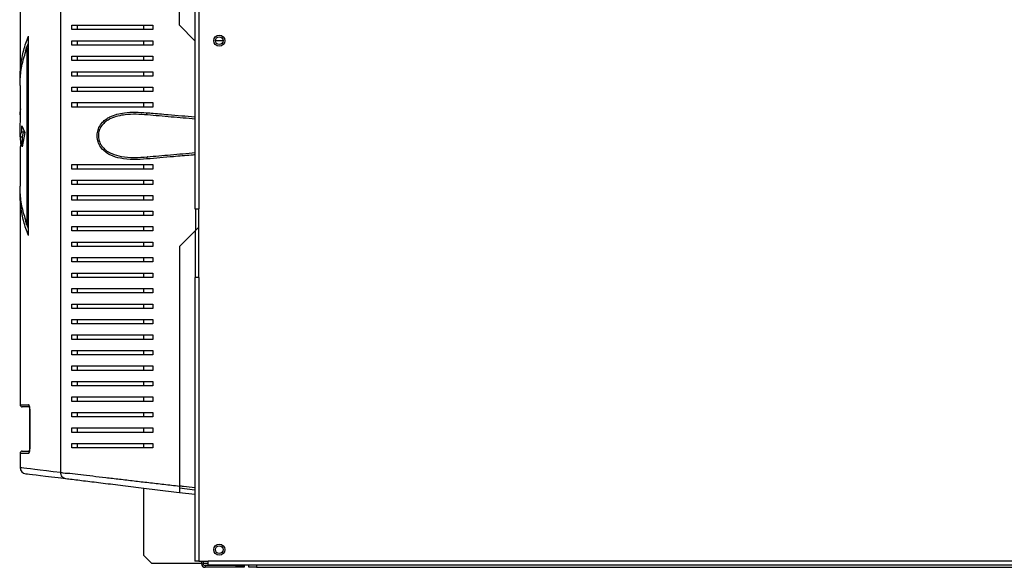
# Model space of a CAD drawing. Units: millimetres. Extents: x 356 to 4578, y 352 to 2686.
# Drawn here: x 2787 to 3232, y 1316 to 1563 of the extents above; entities that cross this region are included whole.
import ezdxf

# ---------------------------------------------------------------- set-up
doc = ezdxf.new("R2010")
doc.units = ezdxf.units.MM

msp = doc.modelspace()

# ---------------------------------------------------------------- linework, layer by layer
at = {"color": 7, "linetype": 'Continuous', "lineweight": 25}
for p, q in [((2866.29, 1802.27), (2866.29, 1477.57)), ((2868.09, 1802.27), (2868.09, 1477.57)), ((2859.29, 1560.57), (2859.29, 1668.87)), ((2787.29, 1660.41), (2787.29, 1536.77)), ((2805.7, 1358.53), (2805.7, 1662.61)), ((2810.71, 1558.57), (2810.71, 1560.57)), ((2813.28, 1558.57), (2813.28, 1560.57)), ((2843.09, 1560.57), (2843.09, 1558.57)), ((2847.29, 1560.57), (2847.29, 1558.57)), ((2859.29, 1560.57), (2866.29, 1553.57)), ((2791.1, 1465.57), (2791.1, 1555.57)), ((2810.71, 1551.57), (2810.71, 1553.57)), ((2813.28, 1551.57), (2813.28, 1553.57)), ((2843.09, 1553.57), (2843.09, 1551.57)), ((2847.29, 1553.57), (2847.29, 1551.57)), ((2875.54, 1553.73), (2879.03, 1553.73)), ((2790.43, 1470.77), (2790.43, 1550.37)), ((2790.43, 1550.37), (2791.1, 1550.37)), ((2810.71, 1544.57), (2810.71, 1546.57)), ((2813.28, 1544.57), (2813.28, 1546.57)), ((2843.09, 1546.57), (2843.09, 1544.57)), ((2847.29, 1546.57), (2847.29, 1544.57)), ((2810.71, 1537.57), (2810.71, 1539.57)), ((2813.28, 1537.57), (2813.28, 1539.57)), ((2843.09, 1539.57), (2843.09, 1537.57)), ((2847.29, 1539.57), (2847.29, 1537.57)), ((2787.29, 1533.3), (2787.29, 1520.85)), ((2810.71, 1530.57), (2810.71, 1532.57)), ((2813.28, 1530.57), (2813.28, 1532.57)), ((2843.09, 1532.57), (2843.09, 1530.57)), ((2847.29, 1532.57), (2847.29, 1530.57)), ((2787.29, 1510.12), (2787.43, 1522.76)), ((2810.71, 1523.57), (2810.71, 1525.57)), ((2813.28, 1523.57), (2813.28, 1525.57)), ((2843.09, 1525.57), (2843.09, 1523.57)), ((2847.29, 1525.57), (2847.29, 1523.57)), ((2788.05, 1515.13), (2789.48, 1512.15)), ((2788.14, 1512.42), (2788.05, 1515.13)), ((2789.14, 1512.42), (2789.12, 1512.9)), ((2787.29, 1510.12), (2788.29, 1510.12)), ((2787.61, 1506.81), (2787.51, 1510.12)), ((2788.14, 1512.42), (2789.14, 1512.42)), ((2789.48, 1512.15), (2788.22, 1505.55)), ((2788.22, 1505.55), (2788.22, 1508.74)), ((2788.22, 1508.74), (2788.83, 1508.74)), ((2788.29, 1510.12), (2788.29, 1508.74)), ((2787.29, 1504.25), (2787.29, 1487.84)), ((2810.71, 1495.57), (2810.71, 1497.57)), ((2813.28, 1495.57), (2813.28, 1497.57)), ((2843.09, 1497.57), (2843.09, 1495.57)), ((2847.29, 1497.57), (2847.29, 1495.57)), ((2810.71, 1488.57), (2810.71, 1490.57)), ((2813.28, 1488.57), (2813.28, 1490.57)), ((2843.09, 1490.57), (2843.09, 1488.57)), ((2847.29, 1490.57), (2847.29, 1488.57)), ((2787.29, 1484.37), (2787.29, 1389.07)), ((2810.71, 1481.57), (2810.71, 1483.57)), ((2813.28, 1481.57), (2813.28, 1483.57)), ((2843.09, 1483.57), (2843.09, 1481.57)), ((2847.29, 1483.57), (2847.29, 1481.57)), ((2866.29, 1477.57), (2868.09, 1477.57)), ((2868.09, 1446.57), (2868.09, 1477.57)), ((2810.71, 1474.57), (2810.71, 1476.57)), ((2813.28, 1474.57), (2813.28, 1476.57)), ((2843.09, 1476.57), (2843.09, 1474.57)), ((2847.29, 1476.57), (2847.29, 1474.57)), ((2790.43, 1470.77), (2791.1, 1470.77)), ((2810.71, 1467.57), (2810.71, 1469.57)), ((2813.28, 1467.57), (2813.28, 1469.57)), ((2843.09, 1469.57), (2843.09, 1467.57)), ((2847.29, 1469.57), (2847.29, 1467.57)), ((2866.54, 1467.83), (2868.09, 1469.37)), ((2859.29, 1460.57), (2866.54, 1467.83)), ((2810.71, 1460.57), (2810.71, 1462.57)), ((2813.28, 1460.57), (2813.28, 1462.57)), ((2843.09, 1462.57), (2843.09, 1460.57)), ((2847.29, 1462.57), (2847.29, 1460.57)), ((2859.29, 1460.57), (2859.29, 1352.27)), ((2810.71, 1453.57), (2810.71, 1455.57)), ((2813.28, 1453.57), (2813.28, 1455.57)), ((2843.09, 1455.57), (2843.09, 1453.57)), ((2847.29, 1455.57), (2847.29, 1453.57)), ((2810.71, 1446.57), (2810.71, 1448.57)), ((2813.28, 1446.57), (2813.28, 1448.57)), ((2843.09, 1448.57), (2843.09, 1446.57)), ((2847.29, 1448.57), (2847.29, 1446.57)), ((2866.29, 1446.57), (2866.29, 1318.37)), ((2868.09, 1446.57), (2866.29, 1446.57)), ((2868.09, 1446.57), (2868.09, 1318.37)), ((2810.71, 1439.57), (2810.71, 1441.57)), ((2813.28, 1439.57), (2813.28, 1441.57)), ((2843.09, 1441.57), (2843.09, 1439.57)), ((2847.29, 1441.57), (2847.29, 1439.57)), ((2810.71, 1432.57), (2810.71, 1434.57)), ((2813.28, 1432.57), (2813.28, 1434.57)), ((2843.09, 1434.57), (2843.09, 1432.57)), ((2847.29, 1434.57), (2847.29, 1432.57)), ((2810.71, 1425.57), (2810.71, 1427.57)), ((2813.28, 1425.57), (2813.28, 1427.57)), ((2843.09, 1427.57), (2843.09, 1425.57)), ((2847.29, 1427.57), (2847.29, 1425.57)), ((2810.71, 1418.57), (2810.71, 1420.57)), ((2813.28, 1418.57), (2813.28, 1420.57)), ((2843.09, 1420.57), (2843.09, 1418.57)), ((2847.29, 1420.57), (2847.29, 1418.57)), ((2810.71, 1411.57), (2810.71, 1413.57)), ((2813.28, 1411.57), (2813.28, 1413.57)), ((2843.09, 1413.57), (2843.09, 1411.57)), ((2847.29, 1413.57), (2847.29, 1411.57)), ((2810.71, 1404.57), (2810.71, 1406.57)), ((2813.28, 1404.57), (2813.28, 1406.57)), ((2843.09, 1406.57), (2843.09, 1404.57)), ((2847.29, 1406.57), (2847.29, 1404.57)), ((2810.71, 1397.57), (2810.71, 1399.57)), ((2813.28, 1397.57), (2813.28, 1399.57)), ((2843.09, 1399.57), (2843.09, 1397.57)), ((2847.29, 1399.57), (2847.29, 1397.57)), ((2810.71, 1390.57), (2810.71, 1392.57)), ((2813.28, 1390.57), (2813.28, 1392.57)), ((2843.09, 1392.57), (2843.09, 1390.57)), ((2847.29, 1392.57), (2847.29, 1390.57)), ((2791.41, 1388.07), (2788.29, 1388.07)), ((2791.61, 1387.07), (2791.61, 1369.07)), ((2791.64, 1387.07), (2791.64, 1369.07)), ((2810.71, 1383.57), (2810.71, 1385.57)), ((2813.28, 1383.57), (2813.28, 1385.57)), ((2843.09, 1385.57), (2843.09, 1383.57)), ((2847.29, 1385.57), (2847.29, 1383.57)), ((2810.71, 1376.57), (2810.71, 1378.57)), ((2813.28, 1376.57), (2813.28, 1378.57)), ((2843.09, 1378.57), (2843.09, 1376.57)), ((2847.29, 1378.57), (2847.29, 1376.57)), ((2810.71, 1369.57), (2810.71, 1371.57)), ((2813.28, 1369.57), (2813.28, 1371.57)), ((2843.09, 1371.57), (2843.09, 1369.57)), ((2847.29, 1371.57), (2847.29, 1369.57)), ((2787.29, 1367.07), (2787.29, 1360.73)), ((2788.29, 1368.07), (2791.46, 1368.07)), ((2843.09, 1351.26), (2843.09, 1321.01)), ((2866.29, 1350.45), (2859.29, 1351.3)), ((2866.29, 1348.44), (2859.29, 1349.29)), ((2843.09, 1321.01), (2846.62, 1317.47)), ((2846.62, 1317.47), (2869.29, 1317.47)), ((2868.09, 1318.37), (2866.29, 1318.37)), ((2868.09, 1318.37), (2872.29, 1318.37)), ((2869.29, 1318.37), (2869.29, 1317.17)), ((2869.29, 1317.17), (2870.09, 1317.17)), ((2870.09, 1318.37), (2870.09, 1317.17)), ((2870.09, 1317.47), (2872.29, 1317.47)), ((3462.29, 1318.37), (2872.29, 1318.37)), ((2872.29, 1316.57), (2872.29, 1318.37)), ((2870.89, 1316.37), (2870.89, 1315.57)), ((2884.95, 1316.37), (2870.89, 1316.37)), ((2884.95, 1315.57), (2870.89, 1315.57)), ((3462.29, 1316.57), (2872.29, 1316.57)), ((2884.95, 1315.57), (2884.95, 1316.37)), ((2884.95, 1316.37), (2888.49, 1316.37)), ((2888.49, 1315.57), (2884.95, 1315.57)), ((2888.49, 1316.37), (2888.49, 1315.57)), ((2890.59, 1315.67), (2890.59, 1316.57)), ((2894.12, 1315.67), (2890.59, 1315.67)), ((2894.12, 1316.57), (2894.12, 1315.67)), ((2894.12, 1315.67), (3442.05, 1315.67))]:
    msp.add_line(p, q, dxfattribs=at)
at = {"color": 8, "linetype": 'Continuous', "lineweight": 25}
for p, q in [((2866.54, 1477.57), (2866.54, 1467.83)), ((2866.54, 1446.57), (2866.54, 1467.83)), ((2787.29, 1389.07), (2791.14, 1389.07)), ((2791.61, 1387.07), (2791.64, 1387.07)), ((2791.14, 1367.07), (2787.29, 1367.07)), ((2791.61, 1369.07), (2791.64, 1369.07))]:
    msp.add_line(p, q, dxfattribs=at)
at = {"color": 7, "linetype": 'Continuous', "lineweight": 25, "flags": 128}
for points in [[(2844.82, 1520.04), (2844.76, 1520.06), (2844.7, 1520.12), (2844.65, 1520.21), (2844.61, 1520.34), (2844.58, 1520.49), (2844.56, 1520.66), (2844.56, 1520.84), (2844.57, 1521.03)], [(2844.82, 1501.1), (2844.76, 1501.08), (2844.7, 1501.02), (2844.65, 1500.93), (2844.61, 1500.8), (2844.58, 1500.65), (2844.56, 1500.48), (2844.56, 1500.3), (2844.57, 1500.11)], [(2807.94, 1355.55), (2804.58, 1355.96), (2801.55, 1356.33), (2798.85, 1356.66), (2796.5, 1356.95), (2794.5, 1357.19), (2792.86, 1357.39), (2791.58, 1357.55), (2790.66, 1357.66), (2790.11, 1357.73), (2789.92, 1357.75)]]:
    msp.add_lwpolyline(points, dxfattribs=at)
at = {"color": 8, "linetype": 'Continuous', "lineweight": 25, "flags": 128}
msp.add_lwpolyline([(2787.29, 1360.73), (2787.47, 1360.7), (2788.04, 1360.64), (2788.98, 1360.52), (2790.29, 1360.37), (2791.97, 1360.17), (2794.01, 1359.92), (2796.41, 1359.64), (2799.17, 1359.31), (2802.26, 1358.94), (2805.7, 1358.53)], dxfattribs=at)
at = {"color": 7, "linetype": 'Continuous', "lineweight": 25}
for centre, radius in [((2877.29, 1553.57), 2.5), ((2877.29, 1553.57), 1.75), ((2877.29, 1323.57), 2.5), ((2877.29, 1323.57), 1.75)]:
    msp.add_circle(centre, radius, dxfattribs=at)
for centre, radius, start, end in [((2788.29, 1389.07), 1, 180, 270), ((2788.29, 1367.07), 1, 90, 180), ((2790.29, 1360.73), 3, 180.3441, 263.047), ((2870.89, 1317.17), 1.6, 180, 270), ((2870.89, 1317.17), 0.8, 180, 270)]:
    msp.add_arc(centre, radius, start, end, dxfattribs=at)
at = {"color": 8, "linetype": 'Continuous', "lineweight": 25}
for centre, start, end in [((2792.16, 1389.07), 179.8197, 226.3528), ((2792.15, 1367.07), 133.2093, 180.2156)]:
    msp.add_arc(centre, 1.01, start, end, dxfattribs=at)
at = {"color": 7, "linetype": 'Continuous', "lineweight": 25}
for points, knots in [([(2810.71, 1560.57), (2812.15, 1560.57), (2815.05, 1560.57), (2820.07, 1560.57), (2825.51, 1560.57), (2831.85, 1560.57), (2839.06, 1560.57), (2844.53, 1560.57), (2847.29, 1560.57)], [0, 0, 0, 0, 0.150289, 0.300617, 0.456334, 0.612064, 0.804838, 1, 1, 1, 1]), ([(2847.29, 1558.57), (2845.16, 1558.57), (2840.92, 1558.57), (2834.77, 1558.57), (2828.81, 1558.57), (2822.65, 1558.57), (2816.42, 1558.57), (2812.62, 1558.57), (2810.71, 1558.57)], [0, 0, 0, 0, 0.150122, 0.3002593, 0.4550692, 0.6098739, 0.803524, 1, 1, 1, 1]), ([(2787.41, 1533.67), (2787.36, 1534.51), (2787.24, 1536.46), (2787.33, 1539.53), (2787.64, 1542.82), (2788.17, 1546.05), (2788.92, 1549.25), (2789.88, 1552.43), (2790.7, 1554.54), (2791.1, 1555.57)], [0, 0, 0, 0, 0.113736, 0.2663308, 0.4173484, 0.5624075, 0.7081918, 0.8564748, 1, 1, 1, 1]), ([(2810.71, 1553.57), (2812.15, 1553.57), (2815.05, 1553.57), (2820.07, 1553.57), (2825.51, 1553.57), (2831.85, 1553.57), (2839.06, 1553.57), (2844.53, 1553.57), (2847.29, 1553.57)], [0, 0, 0, 0, 0.150289, 0.300617, 0.456334, 0.612064, 0.804838, 1, 1, 1, 1]), ([(2787.41, 1533.3), (2787.39, 1534.57), (2787.35, 1538.08), (2788.29, 1543.79), (2789.71, 1548.19), (2790.43, 1550.37)], [0, 0, 0, 0, 0.222152, 0.612788, 1, 1, 1, 1]), ([(2789.57, 1547.49), (2789.6, 1547.71), (2789.86, 1549.4), (2790.52, 1551.07), (2791.1, 1552.52)], [0, 0, 0, 0, 0.129338, 1, 1, 1, 1]), ([(2847.29, 1551.57), (2845.16, 1551.57), (2840.92, 1551.57), (2834.77, 1551.57), (2828.81, 1551.57), (2822.65, 1551.57), (2816.42, 1551.57), (2812.62, 1551.57), (2810.71, 1551.57)], [0, 0, 0, 0, 0.150122, 0.3002593, 0.4550692, 0.6098739, 0.803524, 1, 1, 1, 1]), ([(2810.71, 1546.57), (2812.15, 1546.57), (2815.05, 1546.57), (2820.07, 1546.57), (2825.51, 1546.57), (2831.85, 1546.57), (2839.06, 1546.57), (2844.53, 1546.57), (2847.29, 1546.57)], [0, 0, 0, 0, 0.150289, 0.300617, 0.456334, 0.612064, 0.804838, 1, 1, 1, 1]), ([(2847.29, 1544.57), (2845.16, 1544.57), (2840.92, 1544.57), (2834.77, 1544.57), (2828.81, 1544.57), (2822.65, 1544.57), (2816.42, 1544.57), (2812.62, 1544.57), (2810.71, 1544.57)], [0, 0, 0, 0, 0.150122, 0.3002593, 0.4550692, 0.6098739, 0.803524, 1, 1, 1, 1]), ([(2810.71, 1539.57), (2812.15, 1539.57), (2815.05, 1539.57), (2820.07, 1539.57), (2825.51, 1539.57), (2831.85, 1539.57), (2839.06, 1539.57), (2844.53, 1539.57), (2847.29, 1539.57)], [0, 0, 0, 0, 0.150289, 0.300617, 0.456334, 0.612064, 0.804838, 1, 1, 1, 1]), ([(2847.29, 1537.57), (2845.16, 1537.57), (2840.92, 1537.57), (2834.77, 1537.57), (2828.81, 1537.57), (2822.65, 1537.57), (2816.42, 1537.57), (2812.62, 1537.57), (2810.71, 1537.57)], [0, 0, 0, 0, 0.150122, 0.3002593, 0.4550692, 0.6098739, 0.803524, 1, 1, 1, 1]), ([(2810.71, 1532.57), (2812.15, 1532.57), (2815.05, 1532.57), (2820.07, 1532.57), (2825.51, 1532.57), (2831.85, 1532.57), (2839.06, 1532.57), (2844.53, 1532.57), (2847.29, 1532.57)], [0, 0, 0, 0, 0.150289, 0.300617, 0.456334, 0.612064, 0.804838, 1, 1, 1, 1]), ([(2847.29, 1530.57), (2845.16, 1530.57), (2840.92, 1530.57), (2834.77, 1530.57), (2828.81, 1530.57), (2822.65, 1530.57), (2816.42, 1530.57), (2812.62, 1530.57), (2810.71, 1530.57)], [0, 0, 0, 0, 0.150122, 0.3002593, 0.4550692, 0.6098739, 0.803524, 1, 1, 1, 1]), ([(2787.43, 1522.76), (2787.28, 1521.69), (2787.11, 1520.57), (2787.38, 1519.45), (2787.39, 1519.39)], [0, 0, 0, 0, 0.947382, 1, 1, 1, 1]), ([(2810.71, 1525.57), (2812.15, 1525.57), (2815.05, 1525.57), (2820.07, 1525.57), (2825.51, 1525.57), (2831.85, 1525.57), (2839.06, 1525.57), (2844.53, 1525.57), (2847.29, 1525.57)], [0, 0, 0, 0, 0.150289, 0.300617, 0.456334, 0.612064, 0.804838, 1, 1, 1, 1]), ([(2847.29, 1523.57), (2845.16, 1523.57), (2840.92, 1523.57), (2834.77, 1523.57), (2828.81, 1523.57), (2822.65, 1523.57), (2816.42, 1523.57), (2812.62, 1523.57), (2810.71, 1523.57)], [0, 0, 0, 0, 0.150122, 0.3002593, 0.4550692, 0.6098739, 0.803524, 1, 1, 1, 1]), ([(2844.57, 1500.11), (2842.52, 1499.97), (2838.42, 1499.7), (2832.95, 1500.19), (2828.93, 1501.38), (2826.3, 1502.87), (2824.44, 1504.44), (2822.99, 1506.48), (2822.36, 1508.36), (2822.07, 1510.19), (2822.13, 1512.07), (2822.96, 1514.6), (2824.37, 1516.61), (2826.13, 1518.14), (2828.27, 1519.42), (2831.03, 1520.43), (2834.88, 1521.15), (2839.39, 1521.39), (2842.84, 1521.15), (2844.57, 1521.03)], [0, 0, 0, 0, 0.107465, 0.214658, 0.299569, 0.342464, 0.385246, 0.434078, 0.473598, 0.483293, 0.525007, 0.562973, 0.615289, 0.653496, 0.691778, 0.755463, 0.819292, 0.909589, 1, 1, 1, 1]), ([(2844.82, 1520.04), (2843.12, 1520.16), (2839.72, 1520.4), (2835.27, 1520.22), (2831.47, 1519.59), (2828.74, 1518.68), (2826.63, 1517.52), (2824.89, 1516.13), (2823.49, 1514.29), (2822.67, 1511.95), (2822.59, 1509.62), (2823.07, 1507.97), (2823.85, 1506.37), (2824.96, 1504.93), (2826.79, 1503.5), (2829.4, 1502.15), (2833.38, 1501.09), (2838.77, 1500.68), (2842.8, 1500.96), (2844.82, 1501.1)], [0, 0, 0, 0, 0.09195, 0.18379, 0.248056, 0.312179, 0.350188, 0.388118, 0.439282, 0.475974, 0.516059, 0.554899, 0.563576, 0.611349, 0.653849, 0.696467, 0.781873, 0.890804, 1, 1, 1, 1]), ([(2866.46, 1518.14), (2864.64, 1518.3), (2861.02, 1518.62), (2855.57, 1519.09), (2850.14, 1519.57), (2846.6, 1519.88), (2844.82, 1520.04)], [0, 0, 0, 0, 0.2460884, 0.4922509, 0.7461074, 1, 1, 1, 1]), ([(2788.14, 1512.42), (2787.9, 1512.04), (2787.42, 1511.27), (2787.33, 1510.51), (2787.29, 1510.12)], [0, 0, 0, 0, 0.499982, 1, 1, 1, 1]), ([(2788.22, 1508.74), (2788.06, 1508.32), (2787.74, 1507.49), (2787.44, 1506.21), (2787.29, 1505.13), (2787.3, 1504.46), (2787.31, 1504.25)], [0, 0, 0, 0, 0.278208, 0.554548, 0.860928, 1, 1, 1, 1]), ([(2789.14, 1512.42), (2789.03, 1512.27), (2788.83, 1511.96), (2788.6, 1511.51), (2788.43, 1511.06), (2788.32, 1510.59), (2788.3, 1510.28), (2788.29, 1510.12)], [0, 0, 0, 0, 0.198141, 0.39622, 0.594007, 0.790057, 1, 1, 1, 1]), ([(2844.82, 1501.1), (2846.54, 1501.25), (2849.99, 1501.56), (2855.36, 1502.03), (2860.85, 1502.51), (2864.59, 1502.83), (2866.46, 1503)], [0, 0, 0, 0, 0.246506, 0.492981, 0.746532, 1, 1, 1, 1]), ([(2810.71, 1497.57), (2812.15, 1497.57), (2815.05, 1497.57), (2820.07, 1497.57), (2825.51, 1497.57), (2831.85, 1497.57), (2839.06, 1497.57), (2844.53, 1497.57), (2847.29, 1497.57)], [0, 0, 0, 0, 0.150289, 0.300617, 0.456334, 0.612064, 0.804838, 1, 1, 1, 1]), ([(2847.29, 1495.57), (2845.16, 1495.57), (2840.92, 1495.57), (2834.77, 1495.57), (2828.81, 1495.57), (2822.65, 1495.57), (2816.42, 1495.57), (2812.62, 1495.57), (2810.71, 1495.57)], [0, 0, 0, 0, 0.150122, 0.3002593, 0.4550692, 0.6098739, 0.803524, 1, 1, 1, 1]), ([(2810.71, 1490.57), (2812.15, 1490.57), (2815.05, 1490.57), (2820.07, 1490.57), (2825.51, 1490.57), (2831.85, 1490.57), (2839.06, 1490.57), (2844.53, 1490.57), (2847.29, 1490.57)], [0, 0, 0, 0, 0.150289, 0.300617, 0.456334, 0.612064, 0.804838, 1, 1, 1, 1]), ([(2791.1, 1465.57), (2790.7, 1466.6), (2789.88, 1468.71), (2788.92, 1471.88), (2788.16, 1475.12), (2787.63, 1478.36), (2787.33, 1481.65), (2787.24, 1484.68), (2787.36, 1486.63), (2787.41, 1487.47)], [0, 0, 0, 0, 0.1435231, 0.2918046, 0.437587, 0.587798, 0.7344018, 0.8862557, 1, 1, 1, 1]), ([(2790.43, 1470.77), (2789.71, 1472.95), (2788.29, 1477.34), (2787.35, 1483.06), (2787.39, 1486.56), (2787.41, 1487.84)], [0, 0, 0, 0, 0.387198, 0.777834, 1, 1, 1, 1]), ([(2847.29, 1488.57), (2845.16, 1488.57), (2840.92, 1488.57), (2834.77, 1488.57), (2828.81, 1488.57), (2822.65, 1488.57), (2816.42, 1488.57), (2812.62, 1488.57), (2810.71, 1488.57)], [0, 0, 0, 0, 0.150122, 0.3002593, 0.4550692, 0.6098739, 0.803524, 1, 1, 1, 1]), ([(2810.71, 1483.57), (2812.15, 1483.57), (2815.05, 1483.57), (2820.07, 1483.57), (2825.51, 1483.57), (2831.85, 1483.57), (2839.06, 1483.57), (2844.53, 1483.57), (2847.29, 1483.57)], [0, 0, 0, 0, 0.150289, 0.300617, 0.456334, 0.612064, 0.804838, 1, 1, 1, 1]), ([(2847.29, 1481.57), (2845.16, 1481.57), (2840.92, 1481.57), (2834.77, 1481.57), (2828.81, 1481.57), (2822.65, 1481.57), (2816.42, 1481.57), (2812.62, 1481.57), (2810.71, 1481.57)], [0, 0, 0, 0, 0.150122, 0.3002593, 0.4550692, 0.6098739, 0.803524, 1, 1, 1, 1]), ([(2791.1, 1468.62), (2790.52, 1470.07), (2789.86, 1471.74), (2789.6, 1473.43), (2789.57, 1473.65)], [0, 0, 0, 0, 0.870704, 1, 1, 1, 1]), ([(2810.71, 1476.57), (2812.15, 1476.57), (2815.05, 1476.57), (2820.07, 1476.57), (2825.51, 1476.57), (2831.85, 1476.57), (2839.06, 1476.57), (2844.53, 1476.57), (2847.29, 1476.57)], [0, 0, 0, 0, 0.150289, 0.300617, 0.456334, 0.612064, 0.804838, 1, 1, 1, 1]), ([(2847.29, 1474.57), (2845.16, 1474.57), (2840.92, 1474.57), (2834.77, 1474.57), (2828.81, 1474.57), (2822.65, 1474.57), (2816.42, 1474.57), (2812.62, 1474.57), (2810.71, 1474.57)], [0, 0, 0, 0, 0.150122, 0.3002593, 0.4550692, 0.6098739, 0.803524, 1, 1, 1, 1]), ([(2810.71, 1469.57), (2812.15, 1469.57), (2815.05, 1469.57), (2820.07, 1469.57), (2825.51, 1469.57), (2831.85, 1469.57), (2839.06, 1469.57), (2844.53, 1469.57), (2847.29, 1469.57)], [0, 0, 0, 0, 0.150289, 0.300617, 0.456334, 0.612064, 0.804838, 1, 1, 1, 1]), ([(2847.29, 1467.57), (2845.16, 1467.57), (2840.92, 1467.57), (2834.77, 1467.57), (2828.81, 1467.57), (2822.65, 1467.57), (2816.42, 1467.57), (2812.62, 1467.57), (2810.71, 1467.57)], [0, 0, 0, 0, 0.150122, 0.3002593, 0.4550692, 0.6098739, 0.803524, 1, 1, 1, 1]), ([(2810.71, 1462.57), (2812.15, 1462.57), (2815.05, 1462.57), (2820.07, 1462.57), (2825.51, 1462.57), (2831.85, 1462.57), (2839.06, 1462.57), (2844.53, 1462.57), (2847.29, 1462.57)], [0, 0, 0, 0, 0.150289, 0.300617, 0.456334, 0.612064, 0.804838, 1, 1, 1, 1]), ([(2847.29, 1460.57), (2845.16, 1460.57), (2840.92, 1460.57), (2834.77, 1460.57), (2828.81, 1460.57), (2822.65, 1460.57), (2816.42, 1460.57), (2812.62, 1460.57), (2810.71, 1460.57)], [0, 0, 0, 0, 0.150122, 0.3002593, 0.4550692, 0.6098739, 0.803524, 1, 1, 1, 1]), ([(2810.71, 1455.57), (2812.15, 1455.57), (2815.05, 1455.57), (2820.07, 1455.57), (2825.51, 1455.57), (2831.85, 1455.57), (2839.06, 1455.57), (2844.53, 1455.57), (2847.29, 1455.57)], [0, 0, 0, 0, 0.150289, 0.300617, 0.456334, 0.612064, 0.804838, 1, 1, 1, 1]), ([(2847.29, 1453.57), (2845.16, 1453.57), (2840.92, 1453.57), (2834.77, 1453.57), (2828.81, 1453.57), (2822.65, 1453.57), (2816.42, 1453.57), (2812.62, 1453.57), (2810.71, 1453.57)], [0, 0, 0, 0, 0.150122, 0.3002593, 0.4550692, 0.6098739, 0.803524, 1, 1, 1, 1]), ([(2810.71, 1448.57), (2812.15, 1448.57), (2815.05, 1448.57), (2820.07, 1448.57), (2825.51, 1448.57), (2831.85, 1448.57), (2839.06, 1448.57), (2844.53, 1448.57), (2847.29, 1448.57)], [0, 0, 0, 0, 0.150289, 0.300617, 0.456334, 0.612064, 0.804838, 1, 1, 1, 1]), ([(2847.29, 1446.57), (2845.16, 1446.57), (2840.92, 1446.57), (2834.77, 1446.57), (2828.81, 1446.57), (2822.65, 1446.57), (2816.42, 1446.57), (2812.62, 1446.57), (2810.71, 1446.57)], [0, 0, 0, 0, 0.150122, 0.3002593, 0.4550692, 0.6098739, 0.803524, 1, 1, 1, 1]), ([(2810.71, 1441.57), (2812.15, 1441.57), (2815.05, 1441.57), (2820.07, 1441.57), (2825.51, 1441.57), (2831.85, 1441.57), (2839.06, 1441.57), (2844.53, 1441.57), (2847.29, 1441.57)], [0, 0, 0, 0, 0.150289, 0.300617, 0.456334, 0.612064, 0.804838, 1, 1, 1, 1]), ([(2847.29, 1439.57), (2845.16, 1439.57), (2840.92, 1439.57), (2834.77, 1439.57), (2828.81, 1439.57), (2822.65, 1439.57), (2816.42, 1439.57), (2812.62, 1439.57), (2810.71, 1439.57)], [0, 0, 0, 0, 0.150122, 0.3002593, 0.4550692, 0.6098739, 0.803524, 1, 1, 1, 1]), ([(2810.71, 1434.57), (2812.15, 1434.57), (2815.05, 1434.57), (2820.07, 1434.57), (2825.51, 1434.57), (2831.85, 1434.57), (2839.06, 1434.57), (2844.53, 1434.57), (2847.29, 1434.57)], [0, 0, 0, 0, 0.150289, 0.300617, 0.456334, 0.612064, 0.804838, 1, 1, 1, 1]), ([(2847.29, 1432.57), (2845.16, 1432.57), (2840.92, 1432.57), (2834.77, 1432.57), (2828.81, 1432.57), (2822.65, 1432.57), (2816.42, 1432.57), (2812.62, 1432.57), (2810.71, 1432.57)], [0, 0, 0, 0, 0.150122, 0.3002593, 0.4550692, 0.6098739, 0.803524, 1, 1, 1, 1]), ([(2810.71, 1427.57), (2812.15, 1427.57), (2815.05, 1427.57), (2820.07, 1427.57), (2825.51, 1427.57), (2831.85, 1427.57), (2839.06, 1427.57), (2844.53, 1427.57), (2847.29, 1427.57)], [0, 0, 0, 0, 0.150289, 0.300617, 0.456334, 0.612064, 0.804838, 1, 1, 1, 1]), ([(2847.29, 1425.57), (2845.16, 1425.57), (2840.92, 1425.57), (2834.77, 1425.57), (2828.81, 1425.57), (2822.65, 1425.57), (2816.42, 1425.57), (2812.62, 1425.57), (2810.71, 1425.57)], [0, 0, 0, 0, 0.150122, 0.3002593, 0.4550692, 0.6098739, 0.803524, 1, 1, 1, 1]), ([(2810.71, 1420.57), (2812.15, 1420.57), (2815.05, 1420.57), (2820.07, 1420.57), (2825.51, 1420.57), (2831.85, 1420.57), (2839.06, 1420.57), (2844.53, 1420.57), (2847.29, 1420.57)], [0, 0, 0, 0, 0.150289, 0.300617, 0.456334, 0.612064, 0.804838, 1, 1, 1, 1]), ([(2847.29, 1418.57), (2845.16, 1418.57), (2840.92, 1418.57), (2834.77, 1418.57), (2828.81, 1418.57), (2822.65, 1418.57), (2816.42, 1418.57), (2812.62, 1418.57), (2810.71, 1418.57)], [0, 0, 0, 0, 0.150122, 0.3002593, 0.4550692, 0.6098739, 0.803524, 1, 1, 1, 1]), ([(2810.71, 1413.57), (2812.15, 1413.57), (2815.05, 1413.57), (2820.07, 1413.57), (2825.51, 1413.57), (2831.85, 1413.57), (2839.06, 1413.57), (2844.53, 1413.57), (2847.29, 1413.57)], [0, 0, 0, 0, 0.150289, 0.300617, 0.456334, 0.612064, 0.804838, 1, 1, 1, 1]), ([(2847.29, 1411.57), (2845.16, 1411.57), (2840.92, 1411.57), (2834.77, 1411.57), (2828.81, 1411.57), (2822.65, 1411.57), (2816.42, 1411.57), (2812.62, 1411.57), (2810.71, 1411.57)], [0, 0, 0, 0, 0.150122, 0.3002593, 0.4550692, 0.6098739, 0.803524, 1, 1, 1, 1]), ([(2810.71, 1406.57), (2812.15, 1406.57), (2815.05, 1406.57), (2820.07, 1406.57), (2825.51, 1406.57), (2831.85, 1406.57), (2839.06, 1406.57), (2844.53, 1406.57), (2847.29, 1406.57)], [0, 0, 0, 0, 0.150289, 0.300617, 0.456334, 0.612064, 0.804838, 1, 1, 1, 1]), ([(2847.29, 1404.57), (2845.16, 1404.57), (2840.92, 1404.57), (2834.77, 1404.57), (2828.81, 1404.57), (2822.65, 1404.57), (2816.42, 1404.57), (2812.62, 1404.57), (2810.71, 1404.57)], [0, 0, 0, 0, 0.150122, 0.3002593, 0.4550692, 0.6098739, 0.803524, 1, 1, 1, 1]), ([(2810.71, 1399.57), (2812.15, 1399.57), (2815.05, 1399.57), (2820.07, 1399.57), (2825.51, 1399.57), (2831.85, 1399.57), (2839.06, 1399.57), (2844.53, 1399.57), (2847.29, 1399.57)], [0, 0, 0, 0, 0.150289, 0.300617, 0.456334, 0.612064, 0.804838, 1, 1, 1, 1]), ([(2847.29, 1397.57), (2845.16, 1397.57), (2840.92, 1397.57), (2834.77, 1397.57), (2828.81, 1397.57), (2822.65, 1397.57), (2816.42, 1397.57), (2812.62, 1397.57), (2810.71, 1397.57)], [0, 0, 0, 0, 0.150122, 0.3002593, 0.4550692, 0.6098739, 0.803524, 1, 1, 1, 1]), ([(2791.64, 1387.07), (2791.64, 1387.2), (2791.63, 1387.55), (2791.58, 1388.11), (2791.46, 1388.64), (2791.31, 1389), (2791.2, 1389.05), (2791.14, 1389.07)], [0, 0, 0, 0, 0.120255, 0.333513, 0.553443, 0.776599, 1, 1, 1, 1]), ([(2791.44, 1388.41), (2791.44, 1388.41), (2791.43, 1388.42), (2791.46, 1388.36), (2791.51, 1388.2), (2791.56, 1387.89), (2791.61, 1387.49), (2791.61, 1387.19), (2791.61, 1387.07)], [0, 0, 0, 0, 0.040724, 0.164497, 0.335774, 0.54661, 0.8079, 1, 1, 1, 1]), ([(2810.71, 1392.57), (2812.15, 1392.57), (2815.05, 1392.57), (2820.07, 1392.57), (2825.51, 1392.57), (2831.85, 1392.57), (2839.06, 1392.57), (2844.53, 1392.57), (2847.29, 1392.57)], [0, 0, 0, 0, 0.150289, 0.300617, 0.456334, 0.612064, 0.804838, 1, 1, 1, 1]), ([(2847.29, 1390.57), (2845.16, 1390.57), (2840.92, 1390.57), (2834.77, 1390.57), (2828.81, 1390.57), (2822.65, 1390.57), (2816.42, 1390.57), (2812.62, 1390.57), (2810.71, 1390.57)], [0, 0, 0, 0, 0.150122, 0.3002593, 0.4550692, 0.6098739, 0.803524, 1, 1, 1, 1]), ([(2810.71, 1385.57), (2812.15, 1385.57), (2815.05, 1385.57), (2820.07, 1385.57), (2825.51, 1385.57), (2831.85, 1385.57), (2839.06, 1385.57), (2844.53, 1385.57), (2847.29, 1385.57)], [0, 0, 0, 0, 0.150289, 0.300617, 0.456334, 0.612064, 0.804838, 1, 1, 1, 1]), ([(2847.29, 1383.57), (2845.16, 1383.57), (2840.92, 1383.57), (2834.77, 1383.57), (2828.81, 1383.57), (2822.65, 1383.57), (2816.42, 1383.57), (2812.62, 1383.57), (2810.71, 1383.57)], [0, 0, 0, 0, 0.150122, 0.3002593, 0.4550692, 0.6098739, 0.803524, 1, 1, 1, 1]), ([(2810.71, 1378.57), (2812.15, 1378.57), (2815.05, 1378.57), (2820.07, 1378.57), (2825.51, 1378.57), (2831.85, 1378.57), (2839.06, 1378.57), (2844.53, 1378.57), (2847.29, 1378.57)], [0, 0, 0, 0, 0.150289, 0.300617, 0.456334, 0.612064, 0.804838, 1, 1, 1, 1]), ([(2847.29, 1376.57), (2845.16, 1376.57), (2840.92, 1376.57), (2834.77, 1376.57), (2828.81, 1376.57), (2822.65, 1376.57), (2816.42, 1376.57), (2812.62, 1376.57), (2810.71, 1376.57)], [0, 0, 0, 0, 0.150122, 0.3002593, 0.4550692, 0.6098739, 0.803524, 1, 1, 1, 1]), ([(2810.71, 1371.57), (2812.15, 1371.57), (2815.05, 1371.57), (2820.07, 1371.57), (2825.51, 1371.57), (2831.85, 1371.57), (2839.06, 1371.57), (2844.53, 1371.57), (2847.29, 1371.57)], [0, 0, 0, 0, 0.150289, 0.300617, 0.456334, 0.612064, 0.804838, 1, 1, 1, 1]), ([(2791.14, 1367.07), (2791.18, 1367.08), (2791.28, 1367.11), (2791.42, 1367.37), (2791.54, 1367.82), (2791.63, 1368.41), (2791.64, 1368.85), (2791.64, 1369.07)], [0, 0, 0, 0, 0.161976, 0.378135, 0.587739, 0.793971, 1, 1, 1, 1]), ([(2791.61, 1369.07), (2791.61, 1369.05), (2791.61, 1368.85), (2791.59, 1368.48), (2791.53, 1368.06), (2791.48, 1367.82), (2791.44, 1367.72), (2791.44, 1367.73), (2791.44, 1367.73)], [0, 0, 0, 0, 0.030044, 0.314322, 0.570031, 0.786438, 0.946234, 1, 1, 1, 1]), ([(2847.29, 1369.57), (2845.16, 1369.57), (2840.92, 1369.57), (2834.77, 1369.57), (2828.81, 1369.57), (2822.65, 1369.57), (2816.42, 1369.57), (2812.62, 1369.57), (2810.71, 1369.57)], [0, 0, 0, 0, 0.150122, 0.3002593, 0.4550692, 0.6098739, 0.803524, 1, 1, 1, 1]), ([(2805.7, 1358.53), (2805.7, 1358.53), (2806.91, 1357.92), (2809.74, 1358.28), (2814.61, 1357.44), (2820.06, 1356.87), (2825.94, 1356.16), (2832.17, 1355.44), (2838.68, 1354.67), (2845.38, 1353.89), (2852.24, 1353.09), (2856.94, 1352.54), (2859.29, 1352.27)], [0, 0, 0, 0, 0.000001, 0.113307, 0.227105, 0.340617, 0.452132, 0.563898, 0.67543, 0.783578, 0.891949, 1, 1, 1, 1]), ([(2807.94, 1355.55), (2807.63, 1355.63), (2807.01, 1355.78), (2806.27, 1356.48), (2805.77, 1357.43), (2805.72, 1358.16), (2805.7, 1358.53)], [0, 0, 0, 0, 0.25, 0.5, 0.749999, 1, 1, 1, 1]), ([(2859.29, 1349.29), (2857.62, 1349.49), (2854.28, 1349.9), (2849.33, 1350.5), (2844.44, 1351.1), (2839.62, 1351.69), (2834.92, 1352.26), (2830.34, 1352.82), (2825.93, 1353.36), (2821.73, 1353.87), (2817.81, 1354.35), (2814.16, 1354.79), (2810.79, 1355.2), (2808.89, 1355.43), (2807.94, 1355.55)], [0, 0, 0, 0, 0.080183, 0.160378, 0.242426, 0.324479, 0.407735, 0.490991, 0.57588, 0.660765, 0.744372, 0.827969, 0.914, 1, 1, 1, 1]), ([(2859.29, 1352.27), (2859.29, 1351.93), (2859.29, 1351.26), (2859.29, 1350.36), (2859.29, 1349.69), (2859.29, 1349.34), (2859.29, 1349.3), (2859.29, 1349.29)], [0, 0, 0, 0, 0.215297, 0.430669, 0.644406, 0.857502, 1, 1, 1, 1])]:
    msp.add_open_spline(points, degree=3, knots=knots, dxfattribs=at)
at = {"color": 8, "linetype": 'Continuous', "lineweight": 25}
for points, knots in [([(2844.57, 1521.03), (2845.2, 1520.98), (2848.34, 1520.71), (2853.57, 1520.25), (2860.22, 1519.68), (2864.29, 1519.33), (2866.29, 1519.16)], [0, 0, 0, 0, 0.0898223, 0.449629, 0.7306958, 1, 1, 1, 1]), ([(2866.29, 1501.98), (2865.71, 1501.93), (2862.47, 1501.65), (2857.16, 1501.19), (2850.49, 1500.62), (2846.54, 1500.28), (2844.57, 1500.11)], [0, 0, 0, 0, 0.078196, 0.438271, 0.719108, 1, 1, 1, 1]), ([(2866.29, 1351.46), (2864.57, 1351.66), (2862.22, 1351.94), (2859.9, 1352.22), (2859.29, 1352.3)], [0, 0, 0, 0, 0.7334841, 1, 1, 1, 1])]:
    msp.add_open_spline(points, degree=3, knots=knots, dxfattribs=at)

doc.saveas('drawing.dxf')
